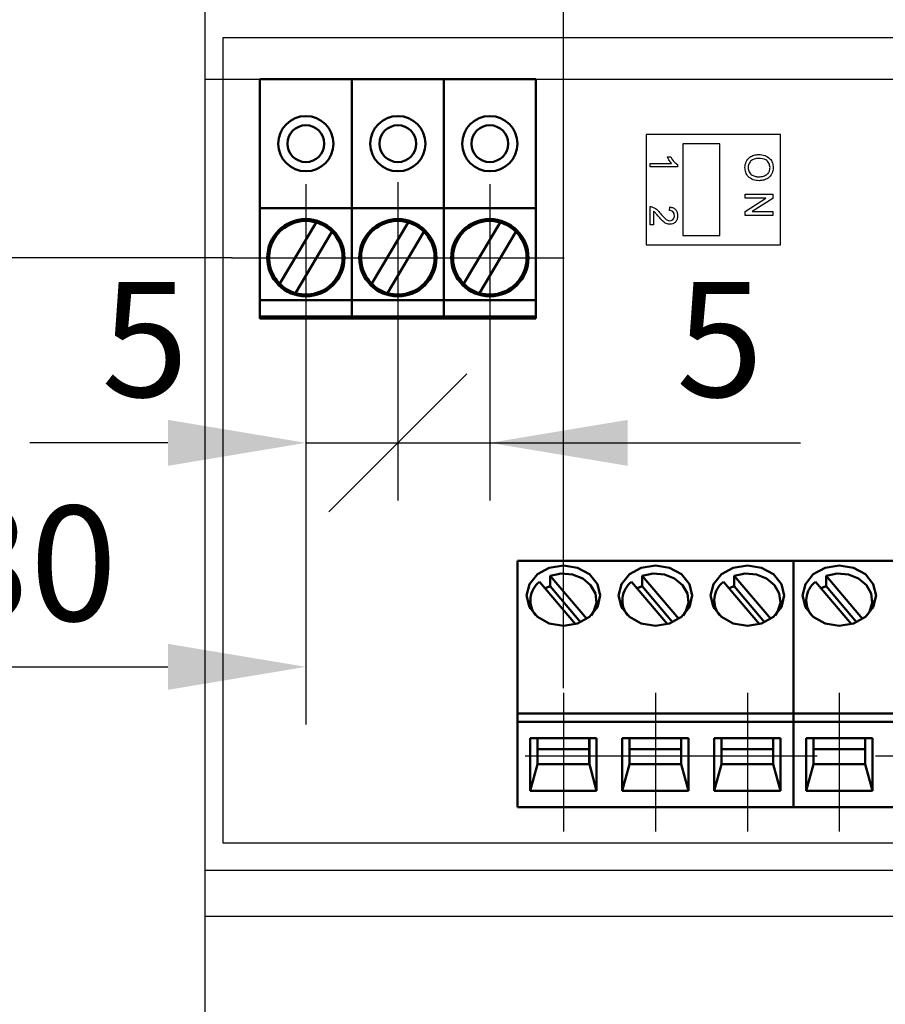
# Model space of a CAD drawing. Units: millimetres. Extents: x 2057 to 3272, y 513 to 933.
# Drawn here: x 2741 to 2760, y 746 to 768 of the extents above; entities that cross this region are included whole.
import ezdxf
from ezdxf.lldxf.tags import DXFTag

# ---------------------------------------------------------------- set-up
doc = ezdxf.new("R2010")
doc.units = ezdxf.units.MM
doc.linetypes.add('CENTER', pattern=[10.16, 6.35, -1.27, 1.27, -1.27])
for name, color, linetype, lineweight in [('help', 4, 'New Line1', 25), ('main', 5, 'Continuous', 50), ('ОСЕВЫЕ', 1, 'CENTER', 25), ('РАЗМЕРЫ', 7, 'Continuous', 25)]:
    doc.layers.add(name, color=color, linetype=linetype, lineweight=lineweight)
doc.styles.add('GOST', font='Gost.shx', dxfattribs={"width": 0.8, "oblique": 15, "height": 2.5})
tags = doc.linetypes.add('New Line1', pattern=[0.8, 0.5, -0.3]).pattern_tags.tags
tags[6:7] = [DXFTag(74, 4), DXFTag(75, 0), DXFTag(340, '0'), DXFTag(46, 1.0), DXFTag(50, 0.0), DXFTag(44, 0.0), DXFTag(45, 0.0)]
tags[4:5] = [DXFTag(74, 4), DXFTag(75, 0), DXFTag(340, '0'), DXFTag(46, 1.0), DXFTag(50, 0.0), DXFTag(44, 0.0), DXFTag(45, 0.0)]
doc.dimstyles.get("Standard").update_dxf_attribs({"dimtxt": 3.5, "dimasz": 4, "dimexe": 1.25, "dimexo": 1, "dimgap": 1, "dimtad": 1, "dimrnd": 0.5, "dimtxsty": 'GOST', "dimcen": 0.09, "dimclrd": 256, "dimclrt": 256, "dimadec": 0, "dimazin": 2, "dimtfac": 1, "dimtdec": 1, "dimtmove": 0, "dimatfit": 1, "dimfxl": 0, "dimtolj": 1, "dimtzin": 0, "dimlwd": -1, "dimlwe": -1, "dimarcsym": 0})

# ---------------------------------------------------------------- blocks, each defined once
blk = doc.blocks.new('*D1212')
at = {"layer": 'Defpoints', "color": 0}
for p in [(2725.48, 798.67), (2747.574, 798.67), (2750.175, 741.733)]:
    blk.add_point(p, dxfattribs=at)
at = {"layer": 'РАЗМЕРЫ', "color": 0}
for p, q in [((2746.574, 798.67), (2724.23, 798.67)), ((2749.175, 741.733), (2724.23, 741.733))]:
    blk.add_line(p, q, dxfattribs=at)
at = {"layer": 'РАЗМЕРЫ'}
blk.add_line((2725.48, 744.733), (2725.48, 795.67), dxfattribs=at)
for points in [[(2725.98, 795.67), (2724.98, 795.67), (2725.48, 798.67)], [(2724.98, 744.733), (2725.98, 744.733), (2725.48, 741.733)]]:
    blk.add_solid(points, dxfattribs=at)
at = {"layer": 'РАЗМЕРЫ', "ltscale": 2, "insert": (2723.042, 770.201), "char_height": 2.5, "attachment_point": 5, "rotation": 90, "style": 'GOST'}
blk.add_mtext('\\A1;142,5', dxfattribs=at)
blk = doc.blocks.new('*D1217')
at = {"layer": 'Defpoints', "color": 0}
for p in [(2730.38, 762.577), (2746.774, 762.577), (2735.274, 596.137)]:
    blk.add_point(p, dxfattribs=at)
at = {"layer": 'РАЗМЕРЫ', "color": 0}
for p, q in [((2745.774, 762.577), (2729.13, 762.577)), ((2734.274, 596.137), (2729.13, 596.137))]:
    blk.add_line(p, q, dxfattribs=at)
at = {"layer": 'РАЗМЕРЫ'}
blk.add_line((2730.38, 599.137), (2730.38, 759.577), dxfattribs=at)
for points in [[(2730.88, 759.577), (2729.88, 759.577), (2730.38, 762.577)], [(2729.88, 599.137), (2730.88, 599.137), (2730.38, 596.137)]]:
    blk.add_solid(points, dxfattribs=at)
at = {"layer": 'РАЗМЕРЫ', "ltscale": 2, "insert": (2728.13, 679.357), "char_height": 2.5, "attachment_point": 5, "rotation": 90, "style": 'GOST'}
blk.add_mtext('\\A1;416', dxfattribs=at)
blk = doc.blocks.new('_Oblique')
at = {"color": 0, "linetype": 'ByBlock', "lineweight": -2}
blk.add_line((-0.5, -0.5), (0.5, 0.5), dxfattribs=at)
blk = doc.blocks.new('*D1218')
at = {"layer": 'Defpoints', "color": 0}
for p in [(2749.374, 762.932), (2747.374, 762.577), (2749.374, 758.552)]:
    blk.add_point(p, dxfattribs=at)
at = {"layer": 'РАЗМЕРЫ', "color": 0}
for p, q in [((2749.374, 761.932), (2749.374, 757.302)), ((2747.374, 761.577), (2747.374, 757.302))]:
    blk.add_line(p, q, dxfattribs=at)
at = {"layer": 'РАЗМЕРЫ'}
for p, q in [((2744.374, 758.552), (2741.374, 758.552)), ((2747.374, 758.552), (2749.374, 758.552))]:
    blk.add_line(p, q, dxfattribs=at)
blk.add_solid([(2744.374, 758.052), (2744.374, 759.052), (2747.374, 758.552)], dxfattribs=at)
at = {"layer": 'РАЗМЕРЫ', "xscale": 3, "yscale": 3, "zscale": 3, "rotation": 180}
blk.add_blockref('_Oblique', (2749.374, 758.552), dxfattribs=at)
at = {"layer": 'РАЗМЕРЫ', "ltscale": 2, "insert": (2743.874, 760.802), "char_height": 2.5, "attachment_point": 5, "style": 'GOST'}
blk.add_mtext('\\A1;5', dxfattribs=at)
blk = doc.blocks.new('*D1219')
at = {"layer": 'Defpoints', "color": 0}
for p in [(2749.374, 762.577), (2751.374, 762.577), (2751.374, 758.552)]:
    blk.add_point(p, dxfattribs=at)
at = {"layer": 'РАЗМЕРЫ', "color": 0}
for p, q in [((2749.374, 761.577), (2749.374, 757.302)), ((2751.374, 761.577), (2751.374, 757.302))]:
    blk.add_line(p, q, dxfattribs=at)
at = {"layer": 'РАЗМЕРЫ'}
for p, q in [((2749.374, 758.552), (2751.374, 758.552)), ((2751.374, 758.552), (2758.13, 758.552)), ((2754.374, 758.552), (2757.374, 758.552))]:
    blk.add_line(p, q, dxfattribs=at)
blk.add_solid([(2754.374, 759.052), (2754.374, 758.052), (2751.374, 758.552)], dxfattribs=at)
at = {"layer": 'РАЗМЕРЫ', "xscale": 3, "yscale": 3, "zscale": 3}
blk.add_blockref('_Oblique', (2749.374, 758.552), dxfattribs=at)
at = {"layer": 'РАЗМЕРЫ', "ltscale": 2, "insert": (2756.374, 760.802), "char_height": 2.5, "attachment_point": 5, "style": 'GOST'}
blk.add_mtext('\\A1;5', dxfattribs=at)
blk = doc.blocks.new('*D1220')
at = {"layer": 'Defpoints', "color": 0}
for p in [(2735.374, 836.137), (2747.374, 762.577), (2747.374, 753.682)]:
    blk.add_point(p, dxfattribs=at)
at = {"layer": 'РАЗМЕРЫ', "color": 0}
for p, q in [((2735.374, 835.137), (2735.374, 752.432)), ((2747.374, 761.577), (2747.374, 752.432))]:
    blk.add_line(p, q, dxfattribs=at)
at = {"layer": 'РАЗМЕРЫ'}
blk.add_line((2738.374, 753.682), (2744.374, 753.682), dxfattribs=at)
for points in [[(2738.374, 754.182), (2738.374, 753.182), (2735.374, 753.682)], [(2744.374, 753.182), (2744.374, 754.182), (2747.374, 753.682)]]:
    blk.add_solid(points, dxfattribs=at)
at = {"layer": 'РАЗМЕРЫ', "ltscale": 2, "insert": (2741.374, 755.932), "char_height": 2.5, "attachment_point": 5, "style": 'GOST'}
blk.add_mtext('\\A1;30', dxfattribs=at)
blk = doc.blocks.new('*D1221')
at = {"layer": 'Defpoints', "color": 0}
for p in [(2735.374, 753.682), (2751.449, 739.533), (2751.449, 722.431)]:
    blk.add_point(p, dxfattribs=at)
at = {"layer": 'РАЗМЕРЫ', "color": 0}
for p, q in [((2735.374, 752.682), (2735.374, 721.181)), ((2751.449, 738.533), (2751.449, 721.181))]:
    blk.add_line(p, q, dxfattribs=at)
at = {"layer": 'РАЗМЕРЫ'}
blk.add_line((2738.374, 722.431), (2748.449, 722.431), dxfattribs=at)
for points in [[(2738.374, 722.931), (2738.374, 721.931), (2735.374, 722.431)], [(2748.449, 721.931), (2748.449, 722.931), (2751.449, 722.431)]]:
    blk.add_solid(points, dxfattribs=at)
at = {"layer": 'РАЗМЕРЫ', "ltscale": 2, "insert": (2743.047, 724.681), "char_height": 2.5, "attachment_point": 5, "style": 'GOST'}
blk.add_mtext('\\A1;40', dxfattribs=at)
blk = doc.blocks.new('*D1224')
at = {"layer": 'Defpoints', "color": 0}
for p in [(2768.974, 769.611), (2752.974, 752.215), (2768.974, 752.215)]:
    blk.add_point(p, dxfattribs=at)
at = {"layer": 'РАЗМЕРЫ', "color": 0}
for p, q in [((2752.974, 753.215), (2752.974, 770.861)), ((2768.974, 753.215), (2768.974, 770.861))]:
    blk.add_line(p, q, dxfattribs=at)
at = {"layer": 'РАЗМЕРЫ'}
for p, q in [((2749.974, 769.611), (2746.974, 769.611)), ((2752.974, 769.611), (2768.974, 769.611)), ((2768.974, 769.611), (2779.978, 769.611)), ((2771.974, 769.611), (2774.974, 769.611))]:
    blk.add_line(p, q, dxfattribs=at)
for points in [[(2749.974, 769.111), (2749.974, 770.111), (2752.974, 769.611)], [(2771.974, 770.111), (2771.974, 769.111), (2768.974, 769.611)]]:
    blk.add_solid(points, dxfattribs=at)
at = {"layer": 'РАЗМЕРЫ', "ltscale": 2, "insert": (2777.476, 771.861), "char_height": 2.5, "attachment_point": 5, "style": 'GOST'}
blk.add_mtext('\\A1;40', dxfattribs=at)
blk = doc.blocks.new('*D1228')
at = {"layer": 'Defpoints', "color": 0}
for p in [(2768.974, 861.137), (2735.374, 848.137), (2768.974, 759.415)]:
    blk.add_point(p, dxfattribs=at)
at = {"layer": 'РАЗМЕРЫ', "color": 0}
for p, q in [((2735.374, 849.137), (2735.374, 862.387)), ((2768.974, 760.415), (2768.974, 862.387))]:
    blk.add_line(p, q, dxfattribs=at)
at = {"layer": 'РАЗМЕРЫ'}
blk.add_line((2738.374, 861.137), (2765.974, 861.137), dxfattribs=at)
for points in [[(2738.374, 861.637), (2738.374, 860.637), (2735.374, 861.137)], [(2765.974, 860.637), (2765.974, 861.637), (2768.974, 861.137)]]:
    blk.add_solid(points, dxfattribs=at)
at = {"layer": 'РАЗМЕРЫ', "ltscale": 2, "insert": (2752.174, 863.387), "char_height": 2.5, "attachment_point": 5, "style": 'GOST'}
blk.add_mtext('\\A1;84', dxfattribs=at)

msp = doc.modelspace()

# ---------------------------------------------------------------- linework, layer by layer
at = {"layer": 'help', "ltscale": 2}
for p, q in [((2745.5782, 767.3674), (2771.9517, 767.3674)), ((2745.5782, 749.8465), (2745.5782, 767.3674)), ((2771.9517, 749.8465), (2745.5782, 749.8465))]:
    msp.add_line(p, q, dxfattribs=at)
at = {"layer": 'main', "lineweight": 25}
for p, q in [((2745.1736, 826.1367), (2745.1736, 596.1367)), ((2745.1736, 766.4566), (2772.3736, 766.4566)), ((2757.6936, 765.2566), (2754.7736, 765.2566)), ((2754.7736, 765.2566), (2754.7736, 762.8567)), ((2757.6936, 762.8567), (2757.6936, 765.2566)), ((2756.3736, 765.0566), (2755.5736, 765.0566)), ((2755.5736, 765.0566), (2755.5736, 763.0567)), ((2756.3736, 763.0567), (2756.3736, 765.0566)), ((2755.2363, 764.7671), (2755.3073, 764.7671)), ((2754.8573, 764.6287), (2755.3248, 764.6287)), ((2754.8573, 764.5518), (2754.8573, 764.6287)), ((2755.4573, 764.5518), (2754.8573, 764.5518)), ((2755.4573, 764.6013), (2755.4573, 764.5518)), ((2756.9283, 763.956), (2757.5283, 763.956)), ((2756.9283, 763.8713), (2756.9283, 763.956)), ((2757.376, 763.8713), (2756.9283, 763.8713)), ((2756.9283, 763.5838), (2757.376, 763.8713)), ((2757.5283, 763.8665), (2757.0806, 763.579)), ((2757.5283, 763.956), (2757.5283, 763.8665)), ((2754.8573, 763.2953), (2754.8573, 763.6876)), ((2754.9342, 763.5888), (2754.9342, 763.2953)), ((2755.2803, 763.603), (2755.288, 763.6799)), ((2756.9283, 763.4944), (2756.9283, 763.5838)), ((2757.5283, 763.4944), (2756.9283, 763.4944)), ((2757.0806, 763.579), (2757.5283, 763.579)), ((2757.5283, 763.579), (2757.5283, 763.4944)), ((2754.9342, 763.2953), (2754.8573, 763.2953)), ((2755.5736, 763.0567), (2756.3736, 763.0567)), ((2754.7736, 762.8567), (2757.6936, 762.8567)), ((2772.3736, 749.2566), (2745.1736, 749.2566)), ((2772.3736, 748.2567), (2745.1736, 748.2567))]:
    msp.add_line(p, q, dxfattribs=at)
at = {"layer": 'main'}
for p, q in [((2746.3736, 763.6566), (2746.3736, 766.4566)), ((2746.3736, 766.4566), (2752.3736, 766.4566)), ((2748.3736, 763.6566), (2748.3736, 766.4566)), ((2750.3736, 763.6566), (2750.3736, 766.4566)), ((2752.3736, 763.6566), (2752.3736, 766.4566)), ((2746.3736, 763.6566), (2748.3736, 763.6566)), ((2746.3736, 763.6566), (2746.3736, 761.6566)), ((2748.3736, 763.6566), (2750.3736, 763.6566)), ((2748.3736, 763.6566), (2748.3736, 761.6566)), ((2750.3736, 761.6566), (2750.3736, 763.6566)), ((2750.3736, 763.6566), (2752.3736, 763.6566)), ((2752.3736, 761.6566), (2752.3736, 763.6566)), ((2747.5978, 763.3446), (2746.8056, 762.0133)), ((2749.5978, 763.3446), (2748.8056, 762.0133)), ((2751.5978, 763.3446), (2750.8056, 762.0133)), ((2747.1493, 761.8087), (2747.9416, 763.14)), ((2749.1493, 761.8087), (2749.9416, 763.14)), ((2751.1493, 761.8087), (2751.9416, 763.14)), ((2746.3736, 761.6566), (2748.3736, 761.6566)), ((2746.3736, 761.2966), (2746.3736, 761.6566)), ((2748.3736, 761.6566), (2750.3736, 761.6566)), ((2748.3736, 761.2966), (2748.3736, 761.6566)), ((2750.3736, 761.2966), (2750.3736, 761.6566)), ((2750.3736, 761.6566), (2752.3736, 761.6566)), ((2752.3736, 761.2966), (2752.3736, 761.6566)), ((2746.3736, 761.2966), (2748.3736, 761.2966)), ((2746.3736, 761.2566), (2746.3736, 761.2966)), ((2746.3736, 761.2566), (2748.3736, 761.2566)), ((2748.3736, 761.2966), (2750.3736, 761.2966)), ((2748.3736, 761.2566), (2748.3736, 761.2966)), ((2748.3736, 761.2566), (2750.3736, 761.2566)), ((2750.3736, 761.2566), (2750.3736, 761.2966)), ((2750.3736, 761.2966), (2752.3736, 761.2966)), ((2750.3736, 761.2566), (2752.3736, 761.2566)), ((2752.3736, 761.2566), (2752.3736, 761.2966)), ((2757.9736, 755.988), (2751.9736, 755.988)), ((2751.9736, 755.988), (2751.9736, 754.4743)), ((2757.9736, 755.988), (2757.9736, 754.4743)), ((2763.9736, 755.988), (2757.9736, 755.988)), ((2752.6866, 755.4348), (2752.6866, 755.6643)), ((2752.6866, 755.6643), (2753.481, 754.7246)), ((2754.6866, 755.4348), (2754.6866, 755.6643)), ((2754.6866, 755.6643), (2755.481, 754.7246)), ((2756.6866, 755.4348), (2756.6866, 755.6643)), ((2756.6866, 755.6643), (2757.481, 754.7246)), ((2758.6866, 755.4348), (2758.6866, 755.6643)), ((2758.6866, 755.6643), (2759.481, 754.7246)), ((2753.2356, 754.612), (2752.4564, 755.5337)), ((2755.2356, 754.612), (2754.4564, 755.5337)), ((2757.2356, 754.612), (2756.4564, 755.5337)), ((2759.2356, 754.612), (2758.4564, 755.5337)), ((2752.6866, 755.4348), (2753.3483, 754.6522)), ((2754.6866, 755.4348), (2755.3483, 754.6522)), ((2756.6866, 755.4348), (2757.3483, 754.6522)), ((2758.6866, 755.4348), (2759.3483, 754.6522)), ((2752.2536, 755.1233), (2752.2536, 754.9455)), ((2753.6936, 754.9455), (2753.6936, 755.1233)), ((2754.2536, 755.1233), (2754.2536, 754.9455)), ((2755.6936, 754.9455), (2755.6936, 755.1233)), ((2756.2536, 755.1233), (2756.2536, 754.9455)), ((2757.6936, 754.9455), (2757.6936, 755.1233)), ((2758.2536, 755.1233), (2758.2536, 754.9455)), ((2759.6936, 754.9455), (2759.6936, 755.1233)), ((2751.9736, 754.4743), (2751.9736, 754.3283)), ((2757.9736, 754.4743), (2757.9736, 754.3283)), ((2751.9736, 754.3283), (2751.9736, 752.6673)), ((2757.9736, 754.3283), (2757.9736, 752.6673)), ((2757.9736, 752.6673), (2751.9736, 752.6673)), ((2751.9736, 752.6673), (2751.9736, 752.4864)), ((2757.9736, 752.6673), (2757.9736, 752.4864)), ((2763.9736, 752.6673), (2757.9736, 752.6673)), ((2757.9736, 752.4864), (2751.9736, 752.4864)), ((2751.9736, 752.4864), (2751.9736, 750.628)), ((2757.9736, 752.4864), (2757.9736, 750.628)), ((2763.9736, 752.4864), (2757.9736, 752.4864)), ((2752.2536, 752.1308), (2753.6936, 752.1308)), ((2752.2536, 750.9837), (2752.2536, 752.1308)), ((2752.4094, 751.5632), (2752.4094, 752.1308)), ((2752.4136, 752.1308), (2752.4136, 751.5637)), ((2753.5336, 751.5637), (2753.5336, 752.1308)), ((2753.5378, 752.1308), (2753.5378, 751.5632)), ((2753.6936, 752.1308), (2753.6936, 750.9837)), ((2754.2536, 752.1308), (2755.6936, 752.1308)), ((2754.2536, 750.9837), (2754.2536, 752.1308)), ((2754.4094, 751.5632), (2754.4094, 752.1308)), ((2754.4136, 752.1308), (2754.4136, 751.5637)), ((2755.5336, 751.5637), (2755.5336, 752.1308)), ((2755.5378, 752.1308), (2755.5378, 751.5632)), ((2755.6936, 752.1308), (2755.6936, 750.9837)), ((2756.2536, 752.1308), (2757.6936, 752.1308)), ((2756.2536, 750.9837), (2756.2536, 752.1308)), ((2756.4094, 751.5632), (2756.4094, 752.1308)), ((2756.4136, 752.1308), (2756.4136, 751.5637)), ((2757.5336, 751.5637), (2757.5336, 752.1308)), ((2757.5378, 752.1308), (2757.5378, 751.5632)), ((2757.6936, 752.1308), (2757.6936, 750.9837)), ((2758.2536, 752.1308), (2759.6936, 752.1308)), ((2758.2536, 750.9837), (2758.2536, 752.1308)), ((2758.4094, 751.5632), (2758.4094, 752.1308)), ((2758.4136, 752.1308), (2758.4136, 751.5637)), ((2759.5336, 751.5637), (2759.5336, 752.1308)), ((2759.5378, 752.1308), (2759.5378, 751.5632)), ((2759.6936, 752.1308), (2759.6936, 750.9837)), ((2752.4136, 751.8913), (2753.5336, 751.8913)), ((2754.4136, 751.8913), (2755.5336, 751.8913)), ((2756.4136, 751.8913), (2757.5336, 751.8913)), ((2758.4136, 751.8913), (2759.5336, 751.8913)), ((2752.4094, 751.5632), (2752.2536, 750.9837)), ((2753.5378, 751.5632), (2752.4094, 751.5632)), ((2752.4136, 751.5637), (2753.5336, 751.5637)), ((2753.5378, 751.5632), (2753.6936, 750.9837)), ((2754.4094, 751.5632), (2754.2536, 750.9837)), ((2755.5378, 751.5632), (2754.4094, 751.5632)), ((2754.4136, 751.5637), (2755.5336, 751.5637)), ((2755.5378, 751.5632), (2755.6936, 750.9837)), ((2756.4094, 751.5632), (2756.2536, 750.9837)), ((2757.5378, 751.5632), (2756.4094, 751.5632)), ((2756.4136, 751.5637), (2757.5336, 751.5637)), ((2757.5378, 751.5632), (2757.6936, 750.9837)), ((2758.4094, 751.5632), (2758.2536, 750.9837)), ((2759.5378, 751.5632), (2758.4094, 751.5632)), ((2758.4136, 751.5637), (2759.5336, 751.5637)), ((2759.5378, 751.5632), (2759.6936, 750.9837)), ((2753.6936, 750.9837), (2752.2536, 750.9837)), ((2755.6936, 750.9837), (2754.2536, 750.9837)), ((2757.6936, 750.9837), (2756.2536, 750.9837)), ((2759.6936, 750.9837), (2758.2536, 750.9837)), ((2757.9736, 750.628), (2751.9736, 750.628)), ((2763.9736, 750.628), (2757.9736, 750.628))]:
    msp.add_line(p, q, dxfattribs=at)
at = {"layer": 'main', "flags": 128}
for points in [[(2752.9736, 755.8865), (2753.2797, 755.8366), (2753.5393, 755.6946), (2753.7127, 755.482), (2753.7736, 755.2312), (2753.7127, 754.9804), (2753.5393, 754.7678), (2753.2797, 754.6257), (2752.9736, 754.5759), (2752.6674, 754.6257), (2752.4079, 754.7678), (2752.2345, 754.9804), (2752.1736, 755.2312), (2752.2345, 755.482), (2752.4079, 755.6946), (2752.6674, 755.8366), (2752.9736, 755.8865)], [(2754.9736, 755.8865), (2755.2797, 755.8366), (2755.5393, 755.6946), (2755.7127, 755.482), (2755.7736, 755.2312), (2755.7127, 754.9804), (2755.5393, 754.7678), (2755.2797, 754.6257), (2754.9736, 754.5759), (2754.6674, 754.6257), (2754.4079, 754.7678), (2754.2345, 754.9804), (2754.1736, 755.2312), (2754.2345, 755.482), (2754.4079, 755.6946), (2754.6674, 755.8366), (2754.9736, 755.8865)], [(2756.9736, 755.8865), (2757.2797, 755.8366), (2757.5393, 755.6946), (2757.7127, 755.482), (2757.7736, 755.2312), (2757.7127, 754.9804), (2757.5393, 754.7678), (2757.2797, 754.6257), (2756.9736, 754.5759), (2756.6674, 754.6257), (2756.4079, 754.7678), (2756.2345, 754.9804), (2756.1736, 755.2312), (2756.2345, 755.482), (2756.4079, 755.6946), (2756.6674, 755.8366), (2756.9736, 755.8865)], [(2758.9736, 755.8865), (2759.2797, 755.8366), (2759.5393, 755.6946), (2759.7127, 755.482), (2759.7736, 755.2312), (2759.7127, 754.9804), (2759.5393, 754.7678), (2759.2797, 754.6257), (2758.9736, 754.5759), (2758.6674, 754.6257), (2758.4079, 754.7678), (2758.2345, 754.9804), (2758.1736, 755.2312), (2758.2345, 755.482), (2758.4079, 755.6946), (2758.6674, 755.8366), (2758.9736, 755.8865)], [(2753.5749, 754.7989), (2753.6293, 754.8798), (2753.6912, 755.0751), (2753.669, 755.2761), (2753.5655, 755.4591), (2753.3927, 755.6029), (2753.1709, 755.6906), (2752.9259, 755.7118), (2752.6866, 755.6643)], [(2755.5749, 754.7989), (2755.6294, 754.8798), (2755.6912, 755.0751), (2755.669, 755.2761), (2755.5655, 755.4591), (2755.3927, 755.6029), (2755.1709, 755.6906), (2754.9259, 755.7118), (2754.6866, 755.6643)], [(2757.5749, 754.7989), (2757.6294, 754.8798), (2757.6912, 755.0751), (2757.669, 755.2761), (2757.5655, 755.4591), (2757.3927, 755.6029), (2757.1709, 755.6906), (2756.9259, 755.7118), (2756.6866, 755.6643)], [(2759.5749, 754.7989), (2759.6294, 754.8798), (2759.6912, 755.0751), (2759.669, 755.2761), (2759.5655, 755.4591), (2759.3927, 755.6029), (2759.1709, 755.6906), (2758.9259, 755.7118), (2758.6866, 755.6643)], [(2752.5751, 755.3933), (2752.6674, 755.4305), (2752.6866, 755.4368)], [(2754.5751, 755.3933), (2754.6674, 755.4305), (2754.6866, 755.4368)], [(2756.5751, 755.3933), (2756.6674, 755.4305), (2756.6866, 755.4368)], [(2758.5751, 755.3933), (2758.6674, 755.4305), (2758.6866, 755.4368)], [(2752.213, 755.0281), (2752.2345, 755.0759), (2752.2536, 755.1107)], [(2753.6936, 755.1107), (2753.7127, 755.0759), (2753.7342, 755.0281)], [(2754.213, 755.0281), (2754.2345, 755.0759), (2754.2536, 755.1107)], [(2755.6936, 755.1107), (2755.7127, 755.0759), (2755.7342, 755.0281)], [(2756.213, 755.0281), (2756.2345, 755.0759), (2756.2536, 755.1107)], [(2757.6936, 755.1107), (2757.7127, 755.0759), (2757.7342, 755.0281)], [(2758.213, 755.0281), (2758.2345, 755.0759), (2758.2536, 755.1107)], [(2759.6936, 755.1107), (2759.7127, 755.0759), (2759.7342, 755.0281)]]:
    msp.add_lwpolyline(points, dxfattribs=at)
at = {"layer": 'main'}
for centre, radius in [((2747.3736, 765.0566), 0.6), ((2749.3736, 765.0566), 0.6), ((2751.3736, 765.0566), 0.6), ((2747.3736, 765.0566), 0.4), ((2749.3736, 765.0566), 0.4), ((2751.3736, 765.0566), 0.4), ((2747.3736, 762.5766), 0.84), ((2749.3736, 762.5766), 0.84), ((2751.3736, 762.5766), 0.84)]:
    msp.add_circle(centre, radius, dxfattribs=at)
for centre, radius, start, end in [((2747.3736, 762.5766), 0.8, 73.72109, 224.76607), ((2749.3736, 762.5766), 0.8, 73.72109, 224.76607), ((2751.3736, 762.5766), 0.8, 73.72109, 224.76607), ((2747.3736, 762.5766), 0.8, 44.76607, 73.72109), ((2749.3736, 762.5766), 0.8, 44.76607, 73.72109), ((2751.3736, 762.5766), 0.8, 44.76607, 73.72109), ((2747.3736, 762.5766), 0.8, 253.72109, 44.76607), ((2749.3736, 762.5766), 0.8, 253.72109, 44.76607), ((2751.3736, 762.5766), 0.8, 253.72109, 44.76607), ((2747.3736, 762.5766), 0.8, 224.76607, 253.72109), ((2749.3736, 762.5766), 0.8, 224.76607, 253.72109), ((2751.3736, 762.5766), 0.8, 224.76607, 253.72109), ((2752.77, 755.1256), 0.5147, 127.54178, 219.40027), ((2754.77, 755.1256), 0.5147, 127.5428, 219.39924), ((2756.77, 755.1256), 0.5147, 127.54298, 219.39702), ((2758.77, 755.1256), 0.5147, 127.5433, 219.39853), ((2752.9471, 754.7005), 0.7792, 109.52864, 118.11947), ((2754.9476, 754.6993), 0.7805, 109.53557, 118.11253), ((2756.9476, 754.6993), 0.7805, 109.53557, 118.11253), ((2758.9468, 754.7011), 0.7785, 109.52779, 118.12504)]:
    msp.add_arc(centre, radius, start, end, dxfattribs=at)
at = {"layer": 'main', "lineweight": 25}
for points, knots in [([(2755.3248, 764.6287), (2755.305, 764.6524), (2755.2696, 764.6949), (2755.2465, 764.7451), (2755.2363, 764.7671)], [0, 0, 0, 0, 0.5597225, 1, 1, 1, 1]), ([(2755.3073, 764.7671), (2755.3284, 764.7297), (2755.3662, 764.6629), (2755.4294, 764.6201), (2755.4573, 764.6013)], [0, 0, 0, 0, 0.5604208, 1, 1, 1, 1]), ([(2756.9206, 764.5364), (2756.9256, 764.5797), (2756.9356, 764.6664), (2757.0176, 764.7622), (2757.1186, 764.8121), (2757.1865, 764.818), (2757.2204, 764.821)], [0, 0, 0, 0, 0.2796049, 0.558754, 0.7792831, 1, 1, 1, 1]), ([(2757.2194, 764.7364), (2757.1873, 764.7343), (2757.1232, 764.7303), (2757.0451, 764.6818), (2756.997, 764.6123), (2756.9922, 764.5619), (2756.9899, 764.5367)], [0, 0, 0, 0, 0.2806554, 0.5598822, 0.7798371, 1, 1, 1, 1]), ([(2757.4668, 764.5355), (2757.4623, 764.5692), (2757.4532, 764.6365), (2757.3625, 764.7289), (2757.2737, 764.7335), (2757.2194, 764.7364)], [0, 0, 0, 0, 0.2801103, 0.5596575, 1, 1, 1, 1]), ([(2757.2204, 764.821), (2757.2654, 764.8181), (2757.3553, 764.8123), (2757.4643, 764.7421), (2757.5274, 764.642), (2757.5331, 764.5714), (2757.536, 764.536)], [0, 0, 0, 0, 0.2805744, 0.5596026, 0.7795835, 1, 1, 1, 1]), ([(2757.2274, 764.2518), (2757.1834, 764.2555), (2757.0956, 764.2631), (2756.989, 764.333), (2756.9306, 764.433), (2756.924, 764.5019), (2756.9206, 764.5364)], [0, 0, 0, 0, 0.2803538, 0.5595025, 0.7796264, 1, 1, 1, 1]), ([(2756.9899, 764.5367), (2756.9941, 764.5038), (2757.0025, 764.438), (2757.0711, 764.3698), (2757.1507, 764.34), (2757.2022, 764.3376), (2757.228, 764.3364)], [0, 0, 0, 0, 0.2790637, 0.5581699, 0.7787934, 1, 1, 1, 1]), ([(2757.536, 764.536), (2757.5308, 764.4919), (2757.5205, 764.4036), (2757.4357, 764.3064), (2757.3312, 764.2588), (2757.262, 764.2541), (2757.2274, 764.2518)], [0, 0, 0, 0, 0.2795713, 0.5585752, 0.7790795, 1, 1, 1, 1]), ([(2757.228, 764.3364), (2757.2607, 764.3384), (2757.326, 764.3425), (2757.4086, 764.3875), (2757.4587, 764.4584), (2757.4641, 764.5098), (2757.4668, 764.5355)], [0, 0, 0, 0, 0.2807952, 0.5600572, 0.7799735, 1, 1, 1, 1]), ([(2754.8573, 763.6876), (2754.8674, 763.6874), (2754.8856, 763.687), (2754.903, 763.6818), (2754.9106, 763.6795)], [0, 0, 0, 0, 0.5598382, 1, 1, 1, 1]), ([(2754.9106, 763.6795), (2754.9339, 763.6693), (2754.9722, 763.6525), (2755.0168, 763.6149), (2755.0507, 763.5794), (2755.0714, 763.5539), (2755.0817, 763.5412)], [0, 0, 0, 0, 0.33938518, 0.55952318, 0.77973967, 1, 1, 1, 1]), ([(2755.0455, 763.4694), (2755.0337, 763.4838), (2755.0142, 763.5074), (2754.9868, 763.5398), (2754.9629, 763.5669), (2754.9437, 763.5815), (2754.9342, 763.5888)], [0, 0, 0, 0, 0.3400702, 0.5600497, 0.7800932, 1, 1, 1, 1]), ([(2755.388, 763.4893), (2755.3868, 763.5059), (2755.3843, 763.539), (2755.3574, 763.5788), (2755.3193, 763.6001), (2755.2934, 763.602), (2755.2803, 763.603)], [0, 0, 0, 0, 0.2803262, 0.5595072, 0.7793932, 1, 1, 1, 1]), ([(2755.288, 763.6799), (2755.3146, 763.6755), (2755.3678, 763.6666), (2755.4266, 763.6151), (2755.4538, 763.5507), (2755.4561, 763.5086), (2755.4573, 763.4876)], [0, 0, 0, 0, 0.2802227, 0.5589252, 0.7791784, 1, 1, 1, 1]), ([(2755.2916, 763.303), (2755.263, 763.307), (2755.2055, 763.3152), (2755.1224, 763.3796), (2755.0747, 763.4353), (2755.0455, 763.4694)], [0, 0, 0, 0, 0.278722, 0.5588318, 1, 1, 1, 1]), ([(2755.0817, 763.5412), (2755.1145, 763.5029), (2755.1601, 763.4495), (2755.2315, 763.3905), (2755.2711, 763.3834), (2755.2909, 763.3799)], [0, 0, 0, 0, 0.561298, 0.7814023, 1, 1, 1, 1]), ([(2755.2909, 763.3799), (2755.3063, 763.3819), (2755.337, 763.386), (2755.369, 763.4172), (2755.3859, 763.4531), (2755.3873, 763.4772), (2755.388, 763.4893)], [0, 0, 0, 0, 0.2791114, 0.5586186, 0.7790162, 1, 1, 1, 1]), ([(2755.4573, 763.4876), (2755.4554, 763.4614), (2755.4518, 763.4092), (2755.4104, 763.3466), (2755.3532, 763.3086), (2755.3122, 763.3049), (2755.2916, 763.303)], [0, 0, 0, 0, 0.2805014, 0.5596999, 0.7797688, 1, 1, 1, 1])]:
    msp.add_open_spline(points, degree=3, knots=knots, dxfattribs=at)
at = {"layer": 'ОСЕВЫЕ'}
for p, q in [((2747.3736, 764.1766), (2747.3736, 760.9766)), ((2752.1407, 751.7467), (2770.6415, 751.7467))]:
    msp.add_line(p, q, dxfattribs=at)
at = {"layer": 'ОСЕВЫЕ', "ltscale": 2}
for p, q in [((2749.3736, 764.2166), (2749.3736, 760.9766)), ((2751.3736, 764.1766), (2751.3736, 760.9766)), ((2745.7536, 762.5766), (2752.9936, 762.5766)), ((2752.9736, 753.1145), (2752.9736, 750.1034)), ((2754.9736, 753.1145), (2754.9736, 750.1034)), ((2756.9736, 753.1145), (2756.9736, 750.1034)), ((2758.9736, 753.1145), (2758.9736, 750.1034))]:
    msp.add_line(p, q, dxfattribs=at)

# ---------------------------------------------------------------- dimensions: what is measured, and where the dimension line sits
at = {"layer": 'РАЗМЕРЫ'}
for base, p1, p2, picture, middle in [((2768.9736, 861.1367), (2735.3736, 848.1367), (2768.9736, 759.4153), '*D1228', (2752.1736, 863.3867)), ((2747.3736, 753.6816), (2735.3736, 836.1367), (2747.3736, 762.5766), '*D1220', (2741.3736, 755.9316))]:
    dim = msp.add_linear_dim(base=base, p1=p1, p2=p2, dimstyle='Standard', override={"dimtxt": 3, "dimasz": 3, "dimlfac": 2.5, "dimtxsty": 'GOST', "dimsah": 1, "dimtolj": 1}, dxfattribs=at)
    dim.commit()
    dim.dimension.update_dxf_attribs({"geometry": picture, "text_midpoint": middle})
for base, p1, p2, override, picture, middle in [((2725.4797, 798.6697), (2750.1747, 741.7333), (2747.5736, 798.6697), {"dimtxt": 3, "dimasz": 3, "dimlfac": 2.5, "dimtxsty": 'GOST', "dimsah": 1, "dimtolj": 1}, '*D1212', (2723.042, 770.2015)), ((2730.3797, 762.5766), (2735.2736, 596.1367), (2746.7736, 762.5766), {"dimtxt": 3, "dimasz": 3, "dimlfac": 2.5, "dimtxsty": 'GOST', "dimsah": 1, "dimtmove": 1, "dimtolj": 1}, '*D1217', (2728.1297, 679.3567))]:
    dim = msp.add_linear_dim(base=base, p1=p1, p2=p2, angle=90, dimstyle='Standard', override=override, dxfattribs=at)
    dim.commit()
    dim.dimension.update_dxf_attribs({"geometry": picture, "text_midpoint": middle})
for base, p1, p2, override, picture, middle in [((2768.9736, 769.6112), (2752.9736, 752.2153), (2768.9736, 752.2153), {"dimtxt": 3, "dimasz": 3, "dimlfac": 2.5, "dimtxsty": 'GOST', "dimsah": 1, "dimtolj": 1}, '*D1224', (2777.476, 769.6112)), ((2749.3736, 758.5516), (2747.3736, 762.5766), (2749.3736, 762.9316), {"dimtxt": 3, "dimasz": 3, "dimlfac": 2.5, "dimtxsty": 'GOST', "dimblk2": 'Oblique', "dimsah": 1, "dimtmove": 1, "dimtolj": 1}, '*D1218', (2743.8736, 758.5516)), ((2751.3736, 758.5516), (2749.3736, 762.5766), (2751.3736, 762.5766), {"dimtxt": 3, "dimasz": 3, "dimlfac": 2.5, "dimtxsty": 'GOST', "dimblk1": 'Oblique', "dimsah": 1, "dimtmove": 1, "dimtolj": 1}, '*D1219', (2756.3736, 758.5516)), ((2751.4488, 722.4314), (2735.3736, 753.6816), (2751.4488, 739.5333), {"dimtxt": 3, "dimasz": 3, "dimlfac": 2.5, "dimtxsty": 'GOST', "dimsah": 1, "dimtolj": 1}, '*D1221', (2743.0466, 722.4314))]:
    dim = msp.add_linear_dim(base=base, p1=p1, p2=p2, dimstyle='Standard', override=override, dxfattribs=at)
    dim.commit()
    dim.dimension.update_dxf_attribs({"geometry": picture, "text_midpoint": middle, "dimtype": 160})

doc.saveas('drawing.dxf')
